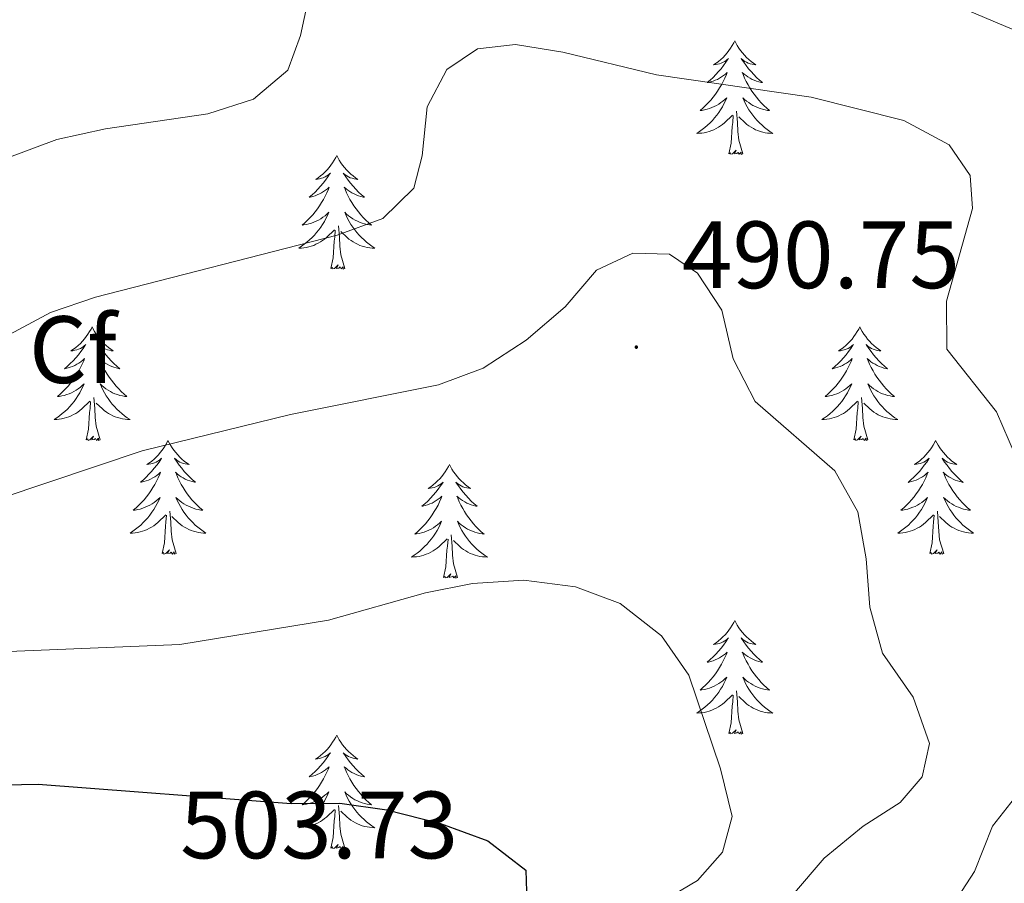
# Model space of a CAD drawing. Units: metres. Extents: x 600016 to 604515, y 4710251 to 4713287.
# Drawn here: x 603117 to 603221, y 4710891 to 4710981 of the extents above; entities that cross this region are included whole.
import ezdxf
from ezdxf.enums import TextEntityAlignment as Align

# ---------------------------------------------------------------- set-up
doc = ezdxf.new("R2010")
doc.units = ezdxf.units.M
doc.header["$MEASUREMENT"] = 0
for name, color, linetype, lineweight in [('Carátula', 7, 'Continuous', 5), ('Level 36', 19, 'Continuous', 40), ('Level 37', 92, 'Continuous', 0), ('Level 4', 36, 'Continuous', 30), ('Level 41', 39, 'Continuous', 0), ('Level 5', 36, 'Continuous', 0), ('Level 7', 1, 'Continuous', 0)]:
    doc.layers.add(name, color=color, linetype=linetype, lineweight=lineweight)
doc.styles.add('Arial', font='ARIAL.TTF', dxfattribs={"height": 0.2})

# ---------------------------------------------------------------- blocks, each defined once
blk = doc.blocks.new('5PATER')
at = {"layer": 'Carátula', "linetype": 'Continuous', "lineweight": 5}
h = blk.add_hatch(color=250, dxfattribs=at)
edge = h.paths.add_edge_path()
edge.add_ellipse((0, 0), major_axis=(-1.33, -1.34), ratio=0.999422, start_angle=0, end_angle=360)

msp = doc.modelspace()

# ---------------------------------------------------------------- linework, layer by layer
at = {"layer": 'Level 36', "color": 92, "linetype": 'Continuous', "lineweight": 0}
for points in [[(603192.47, 4710978.9), (603192.36, 4710978.68), (603192.21, 4710978.41), (603192.04, 4710978.14), (603191.86, 4710977.88), (603191.66, 4710977.64), (603191.45, 4710977.4), (603191.24, 4710977.17), (603191.01, 4710976.96), (603190.77, 4710976.75), (603190.51, 4710976.56), (603190.25, 4710976.38), (603190.45, 4710976.41), (603190.66, 4710976.45), (603190.86, 4710976.5), (603191.05, 4710976.57), (603191.24, 4710976.66), (603191.42, 4710976.75), (603191.59, 4710976.87), (603191.8, 4710977.06), (603191.76, 4710976.99), (603191.53, 4710976.65), (603191.29, 4710976.31), (603191.03, 4710975.98), (603190.76, 4710975.67), (603190.48, 4710975.36), (603190.19, 4710975.07), (603189.89, 4710974.79), (603189.57, 4710974.52), (603189.7, 4710974.54), (603189.94, 4710974.6), (603190.19, 4710974.67), (603190.42, 4710974.76), (603190.65, 4710974.86), (603190.88, 4710974.98), (603191.09, 4710975.11), (603191.3, 4710975.26), (603191.5, 4710975.41), (603191.68, 4710975.58), (603191.59, 4710975.36), (603191.44, 4710975), (603191.27, 4710974.64), (603191.08, 4710974.3), (603190.88, 4710973.96), (603190.67, 4710973.63), (603190.44, 4710973.3), (603190.21, 4710972.99), (603189.95, 4710972.69), (603189.69, 4710972.4), (603189.41, 4710972.12), (603189.13, 4710971.85), (603188.83, 4710971.59), (603189.03, 4710971.61), (603189.29, 4710971.66), (603189.56, 4710971.72), (603189.82, 4710971.8), (603190.07, 4710971.9), (603190.32, 4710972), (603190.56, 4710972.13), (603190.79, 4710972.27), (603191.02, 4710972.42), (603191.23, 4710972.58), (603191.44, 4710972.76), (603191.64, 4710972.94), (603191.49, 4710972.62)], [(603192.47, 4710978.9), (603192.58, 4710978.68), (603192.74, 4710978.41), (603192.91, 4710978.14), (603193.09, 4710977.88), (603193.28, 4710977.64), (603193.49, 4710977.4), (603193.71, 4710977.17), (603193.94, 4710976.96), (603194.18, 4710976.75), (603194.43, 4710976.56), (603194.69, 4710976.38), (603194.49, 4710976.41), (603194.29, 4710976.45), (603194.09, 4710976.5), (603193.89, 4710976.57), (603193.7, 4710976.66), (603193.52, 4710976.75), (603193.35, 4710976.87), (603193.14, 4710977.06), (603193.19, 4710976.99), (603193.41, 4710976.65), (603193.66, 4710976.31), (603193.91, 4710975.98), (603194.18, 4710975.67), (603194.46, 4710975.36), (603194.75, 4710975.07), (603195.06, 4710974.79), (603195.37, 4710974.52), (603195.25, 4710974.54), (603195, 4710974.6), (603194.76, 4710974.67), (603194.52, 4710974.76), (603194.29, 4710974.86), (603194.07, 4710974.98), (603193.85, 4710975.11), (603193.65, 4710975.26), (603193.45, 4710975.41), (603193.26, 4710975.58), (603193.35, 4710975.36), (603193.51, 4710975), (603193.68, 4710974.64), (603193.86, 4710974.3), (603194.06, 4710973.96), (603194.27, 4710973.63), (603194.5, 4710973.3), (603194.74, 4710972.99), (603194.99, 4710972.69), (603195.25, 4710972.4), (603195.53, 4710972.12), (603195.82, 4710971.85), (603196.11, 4710971.59), (603195.92, 4710971.61), (603195.65, 4710971.66), (603195.39, 4710971.72), (603195.13, 4710971.8), (603194.87, 4710971.9), (603194.63, 4710972), (603194.38, 4710972.13), (603194.15, 4710972.27), (603193.93, 4710972.42), (603193.71, 4710972.58), (603193.5, 4710972.76), (603193.31, 4710972.94), (603193.45, 4710972.62)], [(603191.49, 4710972.62), (603191.34, 4710972.3), (603191.17, 4710971.98), (603190.99, 4710971.68), (603190.79, 4710971.38), (603190.58, 4710971.09), (603190.36, 4710970.81), (603190.12, 4710970.55), (603189.88, 4710970.29), (603189.62, 4710970.04), (603189.35, 4710969.81), (603189.07, 4710969.59), (603188.78, 4710969.38), (603188.49, 4710969.19), (603188.76, 4710969.2), (603189.02, 4710969.22), (603189.28, 4710969.26), (603189.54, 4710969.32), (603189.8, 4710969.39), (603190.05, 4710969.48), (603190.29, 4710969.58), (603190.53, 4710969.7), (603190.76, 4710969.83), (603190.98, 4710969.97), (603191.19, 4710970.13), (603191.4, 4710970.3), (603192.24, 4710971.1)], [(603193.45, 4710972.62), (603193.6, 4710972.3), (603193.77, 4710971.98), (603193.96, 4710971.68), (603194.15, 4710971.38), (603194.36, 4710971.09), (603194.59, 4710970.81), (603194.82, 4710970.55), (603195.07, 4710970.29), (603195.33, 4710970.04), (603195.59, 4710969.81), (603195.87, 4710969.59), (603196.16, 4710969.38), (603196.45, 4710969.19), (603196.19, 4710969.2), (603195.92, 4710969.22), (603195.66, 4710969.26), (603195.4, 4710969.32), (603195.15, 4710969.39), (603194.9, 4710969.48), (603194.65, 4710969.58), (603194.42, 4710969.7), (603194.19, 4710969.83), (603193.96, 4710969.97), (603193.75, 4710970.13), (603193.55, 4710970.3), (603192.89, 4710970.92)], [(603193.32, 4710967.05), (603192.89, 4710968.49), (603192.8, 4710969.4), (603192.76, 4710970.34), (603192.65, 4710971.51)], [(603191.85, 4710967.05), (603192.1, 4710968.17), (603192.21, 4710969.91), (603192.26, 4710970.34), (603192.32, 4710971.07)], [(603193.32, 4710967.05), (603193.15, 4710966.98), (603193.13, 4710967.22), (603192.94, 4710967), (603192.82, 4710967.2), (603192.7, 4710967.1), (603192.43, 4710967.04), (603192.62, 4710967.43), (603192.24, 4710967.05), (603192.05, 4710967), (603192.01, 4710967.16), (603191.85, 4710967.05)], [(603150.73, 4710966.88), (603150.62, 4710966.66), (603150.47, 4710966.38), (603150.3, 4710966.12), (603150.12, 4710965.86), (603149.92, 4710965.61), (603149.72, 4710965.37), (603149.5, 4710965.15), (603149.27, 4710964.93), (603149.03, 4710964.73), (603148.78, 4710964.54), (603148.52, 4710964.36), (603148.71, 4710964.38), (603148.92, 4710964.42), (603149.12, 4710964.48), (603149.31, 4710964.54), (603149.5, 4710964.63), (603149.68, 4710964.73), (603149.86, 4710964.84), (603150.06, 4710965.03), (603150.02, 4710964.97), (603149.79, 4710964.62), (603149.55, 4710964.29), (603149.29, 4710963.96), (603149.02, 4710963.64), (603148.74, 4710963.34), (603148.45, 4710963.04), (603148.15, 4710962.76), (603147.83, 4710962.49), (603147.96, 4710962.51), (603148.21, 4710962.57), (603148.45, 4710962.64), (603148.68, 4710962.73), (603148.91, 4710962.84), (603149.14, 4710962.95), (603149.35, 4710963.08), (603149.56, 4710963.23), (603149.76, 4710963.39), (603149.94, 4710963.56), (603149.86, 4710963.34), (603149.7, 4710962.97), (603149.53, 4710962.62), (603149.34, 4710962.27), (603149.14, 4710961.93), (603148.93, 4710961.6), (603148.71, 4710961.28), (603148.47, 4710960.97), (603148.21, 4710960.66), (603147.95, 4710960.37), (603147.68, 4710960.09), (603147.39, 4710959.82), (603147.09, 4710959.56), (603147.29, 4710959.59), (603147.55, 4710959.64), (603147.82, 4710959.7), (603148.08, 4710959.78), (603148.33, 4710959.87), (603148.58, 4710959.98), (603148.82, 4710960.1), (603149.05, 4710960.24), (603149.28, 4710960.39), (603149.5, 4710960.56), (603149.7, 4710960.73), (603149.9, 4710960.92), (603149.76, 4710960.59)], [(603150.73, 4710966.88), (603150.84, 4710966.66), (603151, 4710966.38), (603151.17, 4710966.12), (603151.35, 4710965.86), (603151.54, 4710965.61), (603151.75, 4710965.37), (603151.97, 4710965.15), (603152.2, 4710964.93), (603152.44, 4710964.73), (603152.69, 4710964.54), (603152.95, 4710964.36), (603152.75, 4710964.38), (603152.55, 4710964.42), (603152.35, 4710964.48), (603152.15, 4710964.54), (603151.97, 4710964.63), (603151.78, 4710964.73), (603151.61, 4710964.84), (603151.41, 4710965.03), (603151.45, 4710964.97), (603151.68, 4710964.62), (603151.92, 4710964.29), (603152.17, 4710963.96), (603152.44, 4710963.64), (603152.72, 4710963.34), (603153.01, 4710963.04), (603153.32, 4710962.76), (603153.63, 4710962.49), (603153.51, 4710962.51), (603153.26, 4710962.57), (603153.02, 4710962.64), (603152.78, 4710962.73), (603152.55, 4710962.84), (603152.33, 4710962.95), (603152.11, 4710963.08), (603151.91, 4710963.23), (603151.71, 4710963.39), (603151.52, 4710963.56), (603151.61, 4710963.34), (603151.77, 4710962.97), (603151.94, 4710962.62), (603152.12, 4710962.27), (603152.32, 4710961.93), (603152.53, 4710961.6), (603152.76, 4710961.28), (603153, 4710960.97), (603153.25, 4710960.66), (603153.51, 4710960.37), (603153.79, 4710960.09), (603154.08, 4710959.82), (603154.37, 4710959.56), (603154.18, 4710959.59), (603153.91, 4710959.64), (603153.65, 4710959.7), (603153.39, 4710959.78), (603153.13, 4710959.87), (603152.89, 4710959.98), (603152.65, 4710960.1), (603152.41, 4710960.24), (603152.19, 4710960.39), (603151.97, 4710960.56), (603151.76, 4710960.73), (603151.57, 4710960.92), (603151.71, 4710960.59)], [(603149.76, 4710960.59), (603149.6, 4710960.27), (603149.43, 4710959.96), (603149.25, 4710959.65), (603149.05, 4710959.36), (603148.84, 4710959.07), (603148.62, 4710958.79), (603148.38, 4710958.52), (603148.14, 4710958.26), (603147.88, 4710958.02), (603147.61, 4710957.78), (603147.33, 4710957.56), (603147.04, 4710957.35), (603146.75, 4710957.16), (603147.02, 4710957.17), (603147.28, 4710957.2), (603147.54, 4710957.24), (603147.8, 4710957.29), (603148.06, 4710957.37), (603148.31, 4710957.45), (603148.55, 4710957.56), (603148.79, 4710957.67), (603149.02, 4710957.8), (603149.24, 4710957.95), (603149.45, 4710958.11), (603149.66, 4710958.28), (603150.51, 4710959.08)], [(603151.71, 4710960.59), (603151.87, 4710960.27), (603152.03, 4710959.96), (603152.22, 4710959.65), (603152.41, 4710959.36), (603152.62, 4710959.07), (603152.85, 4710958.79), (603153.08, 4710958.52), (603153.33, 4710958.26), (603153.59, 4710958.02), (603153.85, 4710957.78), (603154.13, 4710957.56), (603154.42, 4710957.35), (603154.71, 4710957.16), (603154.45, 4710957.17), (603154.19, 4710957.2), (603153.92, 4710957.24), (603153.66, 4710957.29), (603153.41, 4710957.37), (603153.16, 4710957.45), (603152.91, 4710957.56), (603152.68, 4710957.67), (603152.45, 4710957.8), (603152.23, 4710957.95), (603152.01, 4710958.11), (603151.81, 4710958.28), (603151.15, 4710958.9)], [(603150.11, 4710955.03), (603150.36, 4710956.14), (603150.47, 4710957.89), (603150.52, 4710958.32), (603150.58, 4710959.04)], [(603151.58, 4710955.03), (603151.15, 4710956.47), (603151.06, 4710957.37), (603151.02, 4710958.32), (603150.92, 4710959.48)], [(603151.58, 4710955.03), (603151.41, 4710954.96), (603151.39, 4710955.2), (603151.2, 4710954.98), (603151.08, 4710955.18), (603150.96, 4710955.07), (603150.69, 4710955.02), (603150.89, 4710955.41), (603150.5, 4710955.03), (603150.31, 4710954.98), (603150.27, 4710955.14), (603150.11, 4710955.03)], [(603125.07, 4710948.89), (603124.96, 4710948.67), (603124.81, 4710948.4), (603124.64, 4710948.13), (603124.46, 4710947.87), (603124.27, 4710947.63), (603124.06, 4710947.39), (603123.84, 4710947.16), (603123.61, 4710946.95), (603123.37, 4710946.74), (603123.12, 4710946.55), (603122.86, 4710946.37), (603123.06, 4710946.4), (603123.26, 4710946.44), (603123.46, 4710946.49), (603123.65, 4710946.56), (603123.84, 4710946.64), (603124.02, 4710946.74), (603124.2, 4710946.86), (603124.4, 4710947.05), (603124.36, 4710946.98), (603124.13, 4710946.64), (603123.89, 4710946.3), (603123.63, 4710945.97), (603123.37, 4710945.66), (603123.09, 4710945.35), (603122.79, 4710945.06), (603122.49, 4710944.78), (603122.18, 4710944.5), (603122.3, 4710944.53), (603122.55, 4710944.59), (603122.79, 4710944.66), (603123.03, 4710944.75), (603123.26, 4710944.85), (603123.48, 4710944.97), (603123.69, 4710945.1), (603123.9, 4710945.24), (603124.1, 4710945.4), (603124.29, 4710945.57), (603124.2, 4710945.35), (603124.04, 4710944.99), (603123.87, 4710944.63), (603123.69, 4710944.29), (603123.49, 4710943.95), (603123.27, 4710943.62), (603123.05, 4710943.29), (603122.81, 4710942.98), (603122.56, 4710942.68), (603122.29, 4710942.39), (603122.02, 4710942.11), (603121.73, 4710941.84), (603121.43, 4710941.58), (603121.63, 4710941.6), (603121.9, 4710941.65), (603122.16, 4710941.71), (603122.42, 4710941.79), (603122.67, 4710941.89), (603122.92, 4710941.99), (603123.16, 4710942.12), (603123.4, 4710942.26), (603123.62, 4710942.4), (603123.84, 4710942.57), (603124.04, 4710942.74), (603124.24, 4710942.93), (603124.1, 4710942.61)], [(603125.07, 4710948.89), (603125.19, 4710948.67), (603125.34, 4710948.4), (603125.51, 4710948.13), (603125.69, 4710947.87), (603125.89, 4710947.63), (603126.09, 4710947.39), (603126.31, 4710947.16), (603126.54, 4710946.95), (603126.78, 4710946.74), (603127.03, 4710946.55), (603127.29, 4710946.37), (603127.09, 4710946.4), (603126.89, 4710946.44), (603126.69, 4710946.49), (603126.5, 4710946.56), (603126.31, 4710946.64), (603126.13, 4710946.74), (603125.95, 4710946.86), (603125.75, 4710947.05), (603125.79, 4710946.98), (603126.02, 4710946.64), (603126.26, 4710946.3), (603126.52, 4710945.97), (603126.79, 4710945.66), (603127.07, 4710945.35), (603127.36, 4710945.06), (603127.66, 4710944.78), (603127.97, 4710944.5), (603127.85, 4710944.53), (603127.6, 4710944.59), (603127.36, 4710944.66), (603127.13, 4710944.75), (603126.89, 4710944.85), (603126.67, 4710944.97), (603126.45, 4710945.1), (603126.25, 4710945.24), (603126.05, 4710945.4), (603125.86, 4710945.57), (603125.95, 4710945.35), (603126.11, 4710944.99), (603126.28, 4710944.63), (603126.46, 4710944.29), (603126.66, 4710943.95), (603126.88, 4710943.62), (603127.1, 4710943.29), (603127.34, 4710942.98), (603127.59, 4710942.68), (603127.86, 4710942.39), (603128.13, 4710942.11), (603128.42, 4710941.84), (603128.71, 4710941.58), (603128.52, 4710941.6), (603128.25, 4710941.65), (603127.99, 4710941.71), (603127.73, 4710941.79), (603127.47, 4710941.89), (603127.23, 4710941.99), (603126.99, 4710942.12), (603126.75, 4710942.26), (603126.53, 4710942.4), (603126.31, 4710942.57), (603126.11, 4710942.74), (603125.91, 4710942.93), (603126.05, 4710942.61)], [(603205.58, 4710948.89), (603205.47, 4710948.67), (603205.31, 4710948.4), (603205.15, 4710948.13), (603204.96, 4710947.87), (603204.77, 4710947.62), (603204.56, 4710947.39), (603204.34, 4710947.16), (603204.11, 4710946.95), (603203.87, 4710946.74), (603203.62, 4710946.55), (603203.36, 4710946.37), (603203.56, 4710946.4), (603203.77, 4710946.44), (603203.96, 4710946.49), (603204.16, 4710946.56), (603204.35, 4710946.64), (603204.53, 4710946.74), (603204.7, 4710946.86), (603204.91, 4710947.04), (603204.87, 4710946.98), (603204.64, 4710946.64), (603204.39, 4710946.3), (603204.14, 4710945.97), (603203.87, 4710945.66), (603203.59, 4710945.35), (603203.3, 4710945.06), (603202.99, 4710944.78), (603202.68, 4710944.5), (603202.81, 4710944.53), (603203.05, 4710944.59), (603203.29, 4710944.66), (603203.53, 4710944.75), (603203.76, 4710944.85), (603203.98, 4710944.97), (603204.2, 4710945.1), (603204.41, 4710945.24), (603204.6, 4710945.4), (603204.79, 4710945.57), (603204.7, 4710945.35), (603204.55, 4710944.99), (603204.38, 4710944.63), (603204.19, 4710944.29), (603203.99, 4710943.95), (603203.78, 4710943.62), (603203.55, 4710943.29), (603203.31, 4710942.98), (603203.06, 4710942.68), (603202.8, 4710942.39), (603202.52, 4710942.11), (603202.23, 4710941.84), (603201.94, 4710941.58), (603202.13, 4710941.6), (603202.4, 4710941.65), (603202.66, 4710941.71), (603202.92, 4710941.79), (603203.18, 4710941.89), (603203.43, 4710941.99), (603203.67, 4710942.12), (603203.9, 4710942.26), (603204.13, 4710942.4), (603204.34, 4710942.57), (603204.55, 4710942.74), (603204.74, 4710942.93), (603204.6, 4710942.61)], [(603205.58, 4710948.89), (603205.69, 4710948.67), (603205.85, 4710948.4), (603206.01, 4710948.13), (603206.2, 4710947.87), (603206.39, 4710947.62), (603206.6, 4710947.39), (603206.82, 4710947.16), (603207.05, 4710946.94), (603207.29, 4710946.74), (603207.54, 4710946.55), (603207.8, 4710946.37), (603207.6, 4710946.4), (603207.39, 4710946.43), (603207.2, 4710946.49), (603207, 4710946.56), (603206.81, 4710946.64), (603206.63, 4710946.74), (603206.46, 4710946.85), (603206.25, 4710947.04), (603206.29, 4710946.98), (603206.52, 4710946.64), (603206.77, 4710946.3), (603207.02, 4710945.97), (603207.29, 4710945.66), (603207.57, 4710945.35), (603207.86, 4710945.06), (603208.17, 4710944.78), (603208.48, 4710944.5), (603208.35, 4710944.53), (603208.11, 4710944.58), (603207.87, 4710944.66), (603207.63, 4710944.75), (603207.4, 4710944.85), (603207.18, 4710944.97), (603206.96, 4710945.1), (603206.75, 4710945.24), (603206.56, 4710945.4), (603206.37, 4710945.57), (603206.46, 4710945.35), (603206.61, 4710944.99), (603206.78, 4710944.63), (603206.97, 4710944.29), (603207.17, 4710943.95), (603207.38, 4710943.62), (603207.61, 4710943.29), (603207.85, 4710942.98), (603208.1, 4710942.68), (603208.36, 4710942.39), (603208.64, 4710942.1), (603208.92, 4710941.84), (603209.22, 4710941.58), (603209.02, 4710941.6), (603208.76, 4710941.65), (603208.49, 4710941.71), (603208.23, 4710941.79), (603207.98, 4710941.88), (603207.73, 4710941.99), (603207.49, 4710942.12), (603207.26, 4710942.25), (603207.03, 4710942.4), (603206.82, 4710942.57), (603206.61, 4710942.74), (603206.42, 4710942.93), (603206.56, 4710942.6)], [(603124.1, 4710942.61), (603123.94, 4710942.28), (603123.77, 4710941.97), (603123.59, 4710941.67), (603123.39, 4710941.37), (603123.18, 4710941.08), (603122.96, 4710940.8), (603122.73, 4710940.54), (603122.48, 4710940.28), (603122.22, 4710940.03), (603121.95, 4710939.8), (603121.67, 4710939.58), (603121.38, 4710939.37), (603121.09, 4710939.18), (603121.36, 4710939.18), (603121.62, 4710939.21), (603121.88, 4710939.25), (603122.14, 4710939.31), (603122.4, 4710939.38), (603122.65, 4710939.47), (603122.89, 4710939.57), (603123.13, 4710939.69), (603123.36, 4710939.82), (603123.58, 4710939.96), (603123.79, 4710940.12), (603124, 4710940.29), (603124.85, 4710941.09)], [(603126.05, 4710942.61), (603126.21, 4710942.28), (603126.37, 4710941.97), (603126.56, 4710941.67), (603126.75, 4710941.37), (603126.97, 4710941.08), (603127.19, 4710940.8), (603127.42, 4710940.54), (603127.67, 4710940.28), (603127.93, 4710940.03), (603128.2, 4710939.8), (603128.47, 4710939.58), (603128.76, 4710939.37), (603129.05, 4710939.18), (603128.79, 4710939.18), (603128.53, 4710939.21), (603128.26, 4710939.25), (603128.01, 4710939.31), (603127.75, 4710939.38), (603127.5, 4710939.47), (603127.26, 4710939.57), (603127.02, 4710939.69), (603126.79, 4710939.82), (603126.57, 4710939.96), (603126.35, 4710940.12), (603126.15, 4710940.29), (603125.49, 4710940.91)], [(603204.6, 4710942.61), (603204.45, 4710942.28), (603204.28, 4710941.97), (603204.09, 4710941.67), (603203.9, 4710941.37), (603203.69, 4710941.08), (603203.47, 4710940.8), (603203.23, 4710940.54), (603202.98, 4710940.28), (603202.73, 4710940.03), (603202.46, 4710939.8), (603202.18, 4710939.58), (603201.89, 4710939.37), (603201.6, 4710939.18), (603201.86, 4710939.18), (603202.13, 4710939.21), (603202.39, 4710939.25), (603202.65, 4710939.31), (603202.9, 4710939.38), (603203.15, 4710939.47), (603203.4, 4710939.57), (603203.63, 4710939.69), (603203.87, 4710939.82), (603204.09, 4710939.96), (603204.3, 4710940.12), (603204.5, 4710940.29), (603205.35, 4710941.09)], [(603206.56, 4710942.6), (603206.71, 4710942.28), (603206.88, 4710941.97), (603207.06, 4710941.66), (603207.26, 4710941.37), (603207.47, 4710941.08), (603207.69, 4710940.8), (603207.93, 4710940.53), (603208.17, 4710940.28), (603208.43, 4710940.03), (603208.7, 4710939.8), (603208.98, 4710939.58), (603209.27, 4710939.37), (603209.56, 4710939.18), (603209.29, 4710939.18), (603209.03, 4710939.21), (603208.77, 4710939.25), (603208.51, 4710939.31), (603208.25, 4710939.38), (603208.01, 4710939.47), (603207.76, 4710939.57), (603207.52, 4710939.68), (603207.29, 4710939.82), (603207.07, 4710939.96), (603206.86, 4710940.12), (603206.65, 4710940.29), (603206, 4710940.91)], [(603125.93, 4710937.04), (603125.5, 4710938.48), (603125.41, 4710939.38), (603125.36, 4710940.33), (603125.26, 4710941.5)], [(603206.43, 4710937.04), (603206, 4710938.48), (603205.91, 4710939.38), (603205.86, 4710940.33), (603205.76, 4710941.5)], [(603124.45, 4710937.04), (603124.7, 4710938.16), (603124.81, 4710939.9), (603124.86, 4710940.33), (603124.92, 4710941.06)], [(603204.96, 4710937.04), (603205.21, 4710938.16), (603205.32, 4710939.9), (603205.37, 4710940.33), (603205.43, 4710941.06)], [(603125.93, 4710937.04), (603125.75, 4710936.97), (603125.73, 4710937.21), (603125.54, 4710936.99), (603125.42, 4710937.19), (603125.3, 4710937.08), (603125.03, 4710937.03), (603125.23, 4710937.42), (603124.84, 4710937.04), (603124.65, 4710936.99), (603124.61, 4710937.15), (603124.45, 4710937.04)], [(603206.43, 4710937.04), (603206.26, 4710936.97), (603206.24, 4710937.21), (603206.05, 4710936.99), (603205.93, 4710937.19), (603205.81, 4710937.08), (603205.53, 4710937.03), (603205.73, 4710937.42), (603205.35, 4710937.04), (603205.16, 4710936.99), (603205.12, 4710937.15), (603204.96, 4710937.04)], [(603133.03, 4710936.97), (603132.92, 4710936.75), (603132.77, 4710936.48), (603132.6, 4710936.21), (603132.42, 4710935.96), (603132.22, 4710935.71), (603132.02, 4710935.47), (603131.8, 4710935.24), (603131.57, 4710935.03), (603131.33, 4710934.82), (603131.08, 4710934.63), (603130.82, 4710934.46), (603131.02, 4710934.48), (603131.22, 4710934.52), (603131.42, 4710934.57), (603131.61, 4710934.64), (603131.8, 4710934.72), (603131.98, 4710934.82), (603132.16, 4710934.94), (603132.36, 4710935.13), (603132.32, 4710935.06), (603132.09, 4710934.72), (603131.85, 4710934.38), (603131.59, 4710934.06), (603131.32, 4710933.74), (603131.04, 4710933.43), (603130.75, 4710933.14), (603130.45, 4710932.86), (603130.14, 4710932.59), (603130.26, 4710932.61), (603130.51, 4710932.67), (603130.75, 4710932.74), (603130.98, 4710932.83), (603131.21, 4710932.93), (603131.44, 4710933.05), (603131.65, 4710933.18), (603131.86, 4710933.32), (603132.06, 4710933.48), (603132.25, 4710933.65), (603132.16, 4710933.43), (603132, 4710933.07), (603131.83, 4710932.72), (603131.65, 4710932.37), (603131.45, 4710932.03), (603131.23, 4710931.7), (603131.01, 4710931.38), (603130.77, 4710931.06), (603130.52, 4710930.76), (603130.25, 4710930.47), (603129.98, 4710930.19), (603129.69, 4710929.92), (603129.39, 4710929.66), (603129.59, 4710929.68), (603129.86, 4710929.73), (603130.12, 4710929.79), (603130.38, 4710929.87), (603130.63, 4710929.97), (603130.88, 4710930.08), (603131.12, 4710930.2), (603131.36, 4710930.34), (603131.58, 4710930.49), (603131.8, 4710930.65), (603132, 4710930.83), (603132.2, 4710931.01), (603132.06, 4710930.69)], [(603133.03, 4710936.97), (603133.15, 4710936.75), (603133.3, 4710936.48), (603133.47, 4710936.21), (603133.65, 4710935.96), (603133.84, 4710935.71), (603134.05, 4710935.47), (603134.27, 4710935.24), (603134.5, 4710935.03), (603134.74, 4710934.82), (603134.99, 4710934.63), (603135.25, 4710934.46), (603135.05, 4710934.48), (603134.85, 4710934.52), (603134.65, 4710934.57), (603134.45, 4710934.64), (603134.27, 4710934.72), (603134.09, 4710934.82), (603133.91, 4710934.94), (603133.71, 4710935.13), (603133.75, 4710935.06), (603133.98, 4710934.72), (603134.22, 4710934.38), (603134.48, 4710934.06), (603134.74, 4710933.74), (603135.02, 4710933.43), (603135.32, 4710933.14), (603135.62, 4710932.86), (603135.93, 4710932.59), (603135.81, 4710932.61), (603135.56, 4710932.67), (603135.32, 4710932.74), (603135.08, 4710932.83), (603134.85, 4710932.93), (603134.63, 4710933.05), (603134.41, 4710933.18), (603134.21, 4710933.32), (603134.01, 4710933.48), (603133.82, 4710933.65), (603133.91, 4710933.43), (603134.07, 4710933.07), (603134.24, 4710932.72), (603134.42, 4710932.37), (603134.62, 4710932.03), (603134.83, 4710931.7), (603135.06, 4710931.38), (603135.3, 4710931.06), (603135.55, 4710930.76), (603135.82, 4710930.47), (603136.09, 4710930.19), (603136.38, 4710929.92), (603136.67, 4710929.66), (603136.48, 4710929.68), (603136.21, 4710929.73), (603135.95, 4710929.79), (603135.69, 4710929.87), (603135.43, 4710929.97), (603135.19, 4710930.08), (603134.95, 4710930.2), (603134.71, 4710930.34), (603134.49, 4710930.49), (603134.27, 4710930.65), (603134.07, 4710930.83), (603133.87, 4710931.01), (603134.01, 4710930.69)], [(603213.54, 4710936.97), (603213.43, 4710936.75), (603213.27, 4710936.48), (603213.11, 4710936.21), (603212.92, 4710935.95), (603212.73, 4710935.71), (603212.52, 4710935.47), (603212.3, 4710935.24), (603212.07, 4710935.03), (603211.83, 4710934.82), (603211.58, 4710934.63), (603211.32, 4710934.45), (603211.52, 4710934.48), (603211.72, 4710934.52), (603211.92, 4710934.57), (603212.12, 4710934.64), (603212.31, 4710934.72), (603212.49, 4710934.82), (603212.66, 4710934.94), (603212.87, 4710935.13), (603212.83, 4710935.06), (603212.6, 4710934.72), (603212.35, 4710934.38), (603212.1, 4710934.05), (603211.83, 4710933.74), (603211.55, 4710933.43), (603211.26, 4710933.14), (603210.95, 4710932.86), (603210.64, 4710932.58), (603210.77, 4710932.61), (603211.01, 4710932.67), (603211.25, 4710932.74), (603211.49, 4710932.83), (603211.72, 4710932.93), (603211.94, 4710933.05), (603212.16, 4710933.18), (603212.37, 4710933.32), (603212.56, 4710933.48), (603212.75, 4710933.65), (603212.66, 4710933.43), (603212.51, 4710933.07), (603212.33, 4710932.71), (603212.15, 4710932.37), (603211.95, 4710932.03), (603211.74, 4710931.7), (603211.51, 4710931.37), (603211.27, 4710931.06), (603211.02, 4710930.76), (603210.76, 4710930.47), (603210.48, 4710930.19), (603210.19, 4710929.92), (603209.9, 4710929.66), (603210.09, 4710929.68), (603210.36, 4710929.73), (603210.62, 4710929.79), (603210.88, 4710929.87), (603211.14, 4710929.97), (603211.39, 4710930.07), (603211.63, 4710930.2), (603211.86, 4710930.34), (603212.09, 4710930.48), (603212.3, 4710930.65), (603212.51, 4710930.82), (603212.7, 4710931.01), (603212.56, 4710930.69)], [(603213.54, 4710936.97), (603213.65, 4710936.75), (603213.81, 4710936.48), (603213.97, 4710936.21), (603214.15, 4710935.95), (603214.35, 4710935.71), (603214.56, 4710935.47), (603214.77, 4710935.24), (603215.01, 4710935.03), (603215.25, 4710934.82), (603215.5, 4710934.63), (603215.76, 4710934.45), (603215.56, 4710934.48), (603215.35, 4710934.52), (603215.15, 4710934.57), (603214.96, 4710934.64), (603214.77, 4710934.72), (603214.59, 4710934.82), (603214.42, 4710934.94), (603214.21, 4710935.13), (603214.25, 4710935.06), (603214.48, 4710934.72), (603214.73, 4710934.38), (603214.98, 4710934.05), (603215.25, 4710933.74), (603215.53, 4710933.43), (603215.82, 4710933.14), (603216.12, 4710932.86), (603216.44, 4710932.58), (603216.31, 4710932.61), (603216.07, 4710932.67), (603215.83, 4710932.74), (603215.59, 4710932.83), (603215.36, 4710932.93), (603215.13, 4710933.05), (603214.92, 4710933.18), (603214.71, 4710933.32), (603214.51, 4710933.48), (603214.33, 4710933.65), (603214.42, 4710933.43), (603214.57, 4710933.07), (603214.74, 4710932.71), (603214.93, 4710932.37), (603215.13, 4710932.03), (603215.34, 4710931.7), (603215.57, 4710931.37), (603215.81, 4710931.06), (603216.06, 4710930.76), (603216.32, 4710930.47), (603216.6, 4710930.19), (603216.88, 4710929.92), (603217.18, 4710929.66), (603216.98, 4710929.68), (603216.72, 4710929.73), (603216.45, 4710929.79), (603216.19, 4710929.87), (603215.94, 4710929.97), (603215.69, 4710930.07), (603215.45, 4710930.2), (603215.22, 4710930.34), (603214.99, 4710930.48), (603214.78, 4710930.65), (603214.57, 4710930.82), (603214.37, 4710931.01), (603214.52, 4710930.69)], [(603162.55, 4710934.46), (603162.44, 4710934.24), (603162.28, 4710933.97), (603162.11, 4710933.7), (603161.93, 4710933.45), (603161.74, 4710933.2), (603161.53, 4710932.96), (603161.31, 4710932.74), (603161.08, 4710932.52), (603160.84, 4710932.32), (603160.59, 4710932.12), (603160.33, 4710931.95), (603160.53, 4710931.97), (603160.73, 4710932.01), (603160.93, 4710932.06), (603161.13, 4710932.13), (603161.32, 4710932.22), (603161.5, 4710932.32), (603161.67, 4710932.43), (603161.88, 4710932.62), (603161.84, 4710932.55), (603161.61, 4710932.21), (603161.36, 4710931.87), (603161.11, 4710931.55), (603160.84, 4710931.23), (603160.56, 4710930.93), (603160.27, 4710930.63), (603159.96, 4710930.35), (603159.65, 4710930.08), (603159.77, 4710930.1), (603160.02, 4710930.16), (603160.26, 4710930.23), (603160.5, 4710930.32), (603160.73, 4710930.42), (603160.95, 4710930.54), (603161.17, 4710930.67), (603161.38, 4710930.82), (603161.57, 4710930.97), (603161.76, 4710931.14), (603161.67, 4710930.92), (603161.52, 4710930.56), (603161.35, 4710930.21), (603161.16, 4710929.86), (603160.96, 4710929.52), (603160.75, 4710929.19), (603160.52, 4710928.87), (603160.28, 4710928.56), (603160.03, 4710928.25), (603159.77, 4710927.96), (603159.49, 4710927.68), (603159.21, 4710927.41), (603158.91, 4710927.15), (603159.1, 4710927.18), (603159.37, 4710927.22), (603159.63, 4710927.29), (603159.89, 4710927.36), (603160.15, 4710927.46), (603160.4, 4710927.57), (603160.64, 4710927.69), (603160.87, 4710927.83), (603161.1, 4710927.98), (603161.31, 4710928.14), (603161.52, 4710928.32), (603161.71, 4710928.51), (603161.57, 4710928.18)], [(603162.55, 4710934.46), (603162.66, 4710934.24), (603162.81, 4710933.97), (603162.98, 4710933.7), (603163.17, 4710933.45), (603163.36, 4710933.2), (603163.57, 4710932.96), (603163.79, 4710932.74), (603164.01, 4710932.52), (603164.25, 4710932.32), (603164.51, 4710932.12), (603164.77, 4710931.95), (603164.57, 4710931.97), (603164.36, 4710932.01), (603164.17, 4710932.06), (603163.97, 4710932.13), (603163.78, 4710932.22), (603163.6, 4710932.32), (603163.43, 4710932.43), (603163.22, 4710932.62), (603163.26, 4710932.55), (603163.49, 4710932.21), (603163.73, 4710931.87), (603163.99, 4710931.55), (603164.26, 4710931.23), (603164.54, 4710930.93), (603164.83, 4710930.63), (603165.13, 4710930.35), (603165.45, 4710930.08), (603165.32, 4710930.1), (603165.08, 4710930.16), (603164.83, 4710930.23), (603164.6, 4710930.32), (603164.37, 4710930.42), (603164.15, 4710930.54), (603163.93, 4710930.67), (603163.72, 4710930.82), (603163.53, 4710930.97), (603163.34, 4710931.14), (603163.43, 4710930.92), (603163.58, 4710930.56), (603163.75, 4710930.21), (603163.94, 4710929.86), (603164.14, 4710929.52), (603164.35, 4710929.19), (603164.58, 4710928.87), (603164.82, 4710928.56), (603165.07, 4710928.25), (603165.33, 4710927.96), (603165.61, 4710927.68), (603165.89, 4710927.41), (603166.19, 4710927.15), (603165.99, 4710927.18), (603165.73, 4710927.22), (603165.46, 4710927.29), (603165.21, 4710927.36), (603164.95, 4710927.46), (603164.7, 4710927.57), (603164.46, 4710927.69), (603164.23, 4710927.83), (603164, 4710927.98), (603163.79, 4710928.14), (603163.58, 4710928.32), (603163.39, 4710928.51), (603163.53, 4710928.18)], [(603132.06, 4710930.69), (603131.9, 4710930.37), (603131.73, 4710930.05), (603131.55, 4710929.75), (603131.35, 4710929.45), (603131.14, 4710929.16), (603130.92, 4710928.88), (603130.69, 4710928.62), (603130.44, 4710928.36), (603130.18, 4710928.11), (603129.91, 4710927.88), (603129.63, 4710927.66), (603129.34, 4710927.45), (603129.05, 4710927.26), (603129.32, 4710927.27), (603129.58, 4710927.29), (603129.84, 4710927.33), (603130.1, 4710927.39), (603130.36, 4710927.46), (603130.61, 4710927.55), (603130.85, 4710927.65), (603131.09, 4710927.77), (603131.32, 4710927.9), (603131.54, 4710928.04), (603131.75, 4710928.2), (603131.96, 4710928.37), (603132.81, 4710929.17)], [(603134.01, 4710930.69), (603134.17, 4710930.37), (603134.33, 4710930.05), (603134.52, 4710929.75), (603134.71, 4710929.45), (603134.93, 4710929.16), (603135.15, 4710928.88), (603135.38, 4710928.62), (603135.63, 4710928.36), (603135.89, 4710928.11), (603136.16, 4710927.88), (603136.43, 4710927.66), (603136.72, 4710927.45), (603137.01, 4710927.26), (603136.75, 4710927.27), (603136.49, 4710927.29), (603136.22, 4710927.33), (603135.97, 4710927.39), (603135.71, 4710927.46), (603135.46, 4710927.55), (603135.22, 4710927.65), (603134.98, 4710927.77), (603134.75, 4710927.9), (603134.53, 4710928.04), (603134.31, 4710928.2), (603134.11, 4710928.37), (603133.45, 4710928.99)], [(603212.56, 4710930.69), (603212.41, 4710930.36), (603212.24, 4710930.05), (603212.05, 4710929.75), (603211.86, 4710929.45), (603211.65, 4710929.16), (603211.43, 4710928.88), (603211.19, 4710928.62), (603210.94, 4710928.36), (603210.69, 4710928.11), (603210.42, 4710927.88), (603210.14, 4710927.66), (603209.85, 4710927.45), (603209.56, 4710927.26), (603209.82, 4710927.26), (603210.09, 4710927.29), (603210.35, 4710927.33), (603210.61, 4710927.39), (603210.86, 4710927.46), (603211.11, 4710927.55), (603211.36, 4710927.65), (603211.59, 4710927.77), (603211.83, 4710927.9), (603212.05, 4710928.04), (603212.26, 4710928.2), (603212.46, 4710928.37), (603213.31, 4710929.17)], [(603214.52, 4710930.69), (603214.67, 4710930.36), (603214.84, 4710930.05), (603215.02, 4710929.75), (603215.22, 4710929.45), (603215.43, 4710929.16), (603215.65, 4710928.88), (603215.89, 4710928.62), (603216.13, 4710928.36), (603216.39, 4710928.11), (603216.66, 4710927.88), (603216.94, 4710927.66), (603217.23, 4710927.45), (603217.52, 4710927.26), (603217.25, 4710927.26), (603216.99, 4710927.29), (603216.73, 4710927.33), (603216.47, 4710927.39), (603216.21, 4710927.46), (603215.97, 4710927.55), (603215.72, 4710927.65), (603215.48, 4710927.77), (603215.25, 4710927.9), (603215.03, 4710928.04), (603214.82, 4710928.2), (603214.61, 4710928.37), (603213.96, 4710928.99)], [(603132.41, 4710925.12), (603132.66, 4710926.24), (603132.77, 4710927.98), (603132.82, 4710928.41), (603132.88, 4710929.14)], [(603133.89, 4710925.12), (603133.46, 4710926.56), (603133.37, 4710927.46), (603133.32, 4710928.41), (603133.22, 4710929.58)], [(603212.92, 4710925.12), (603213.17, 4710926.24), (603213.28, 4710927.98), (603213.33, 4710928.41), (603213.39, 4710929.14)], [(603214.39, 4710925.12), (603213.96, 4710926.56), (603213.87, 4710927.46), (603213.82, 4710928.41), (603213.72, 4710929.58)], [(603161.57, 4710928.18), (603161.42, 4710927.86), (603161.25, 4710927.54), (603161.07, 4710927.24), (603160.87, 4710926.94), (603160.66, 4710926.65), (603160.43, 4710926.38), (603160.2, 4710926.11), (603159.95, 4710925.85), (603159.7, 4710925.6), (603159.43, 4710925.37), (603159.15, 4710925.15), (603158.86, 4710924.94), (603158.57, 4710924.75), (603158.83, 4710924.76), (603159.1, 4710924.78), (603159.36, 4710924.82), (603159.62, 4710924.88), (603159.87, 4710924.95), (603160.12, 4710925.04), (603160.37, 4710925.14), (603160.61, 4710925.26), (603160.83, 4710925.39), (603161.06, 4710925.54), (603161.27, 4710925.69), (603161.47, 4710925.86), (603162.32, 4710926.66)], [(603163.53, 4710928.18), (603163.68, 4710927.86), (603163.85, 4710927.54), (603164.03, 4710927.24), (603164.23, 4710926.94), (603164.44, 4710926.65), (603164.66, 4710926.38), (603164.9, 4710926.11), (603165.14, 4710925.85), (603165.4, 4710925.6), (603165.67, 4710925.37), (603165.95, 4710925.15), (603166.24, 4710924.94), (603166.53, 4710924.75), (603166.26, 4710924.76), (603166, 4710924.78), (603165.74, 4710924.82), (603165.48, 4710924.88), (603165.23, 4710924.95), (603164.97, 4710925.04), (603164.73, 4710925.14), (603164.49, 4710925.26), (603164.26, 4710925.39), (603164.04, 4710925.54), (603163.83, 4710925.69), (603163.63, 4710925.86), (603162.97, 4710926.48)], [(603163.4, 4710922.61), (603162.97, 4710924.05), (603162.88, 4710924.96), (603162.83, 4710925.91), (603162.73, 4710927.07)], [(603161.93, 4710922.61), (603162.17, 4710923.73), (603162.29, 4710925.47), (603162.34, 4710925.91), (603162.4, 4710926.63)], [(603133.89, 4710925.12), (603133.71, 4710925.05), (603133.69, 4710925.29), (603133.5, 4710925.07), (603133.38, 4710925.27), (603133.26, 4710925.16), (603132.99, 4710925.11), (603133.19, 4710925.5), (603132.8, 4710925.12), (603132.61, 4710925.07), (603132.57, 4710925.23), (603132.41, 4710925.12)], [(603214.39, 4710925.12), (603214.22, 4710925.05), (603214.2, 4710925.29), (603214.01, 4710925.07), (603213.89, 4710925.27), (603213.77, 4710925.16), (603213.49, 4710925.11), (603213.69, 4710925.5), (603213.31, 4710925.12), (603213.12, 4710925.07), (603213.08, 4710925.23), (603212.92, 4710925.12)], [(603163.4, 4710922.61), (603163.23, 4710922.54), (603163.21, 4710922.78), (603163.02, 4710922.56), (603162.9, 4710922.76), (603162.77, 4710922.66), (603162.51, 4710922.6), (603162.7, 4710923), (603162.32, 4710922.62), (603162.13, 4710922.56), (603162.09, 4710922.72), (603161.93, 4710922.61)], [(603192.47, 4710918.1), (603192.36, 4710917.88), (603192.21, 4710917.61), (603192.04, 4710917.34), (603191.85, 4710917.09), (603191.66, 4710916.84), (603191.45, 4710916.6), (603191.23, 4710916.38), (603191.01, 4710916.16), (603190.77, 4710915.96), (603190.51, 4710915.76), (603190.25, 4710915.59), (603190.45, 4710915.61), (603190.66, 4710915.65), (603190.85, 4710915.7), (603191.05, 4710915.77), (603191.24, 4710915.86), (603191.42, 4710915.96), (603191.59, 4710916.07), (603191.8, 4710916.26), (603191.76, 4710916.19), (603191.53, 4710915.85), (603191.29, 4710915.51), (603191.03, 4710915.19), (603190.76, 4710914.87), (603190.48, 4710914.57), (603190.19, 4710914.27), (603189.89, 4710913.99), (603189.57, 4710913.72), (603189.7, 4710913.74), (603189.94, 4710913.8), (603190.19, 4710913.87), (603190.42, 4710913.96), (603190.65, 4710914.06), (603190.87, 4710914.18), (603191.09, 4710914.31), (603191.3, 4710914.46), (603191.49, 4710914.61), (603191.68, 4710914.78), (603191.59, 4710914.56), (603191.44, 4710914.2), (603191.27, 4710913.85), (603191.08, 4710913.5), (603190.88, 4710913.16), (603190.67, 4710912.83), (603190.44, 4710912.51), (603190.2, 4710912.2), (603189.95, 4710911.89), (603189.69, 4710911.6), (603189.41, 4710911.32), (603189.13, 4710911.05), (603188.83, 4710910.79), (603189.03, 4710910.82), (603189.29, 4710910.86), (603189.56, 4710910.93), (603189.81, 4710911), (603190.07, 4710911.1), (603190.32, 4710911.21), (603190.56, 4710911.33), (603190.79, 4710911.47), (603191.02, 4710911.62), (603191.23, 4710911.78), (603191.44, 4710911.96), (603191.63, 4710912.15), (603191.49, 4710911.82)], [(603192.47, 4710918.1), (603192.58, 4710917.88), (603192.74, 4710917.61), (603192.91, 4710917.34), (603193.09, 4710917.09), (603193.28, 4710916.84), (603193.49, 4710916.6), (603193.71, 4710916.38), (603193.94, 4710916.16), (603194.18, 4710915.96), (603194.43, 4710915.76), (603194.69, 4710915.59), (603194.49, 4710915.61), (603194.29, 4710915.65), (603194.09, 4710915.7), (603193.89, 4710915.77), (603193.7, 4710915.86), (603193.52, 4710915.96), (603193.35, 4710916.07), (603193.14, 4710916.26), (603193.18, 4710916.19), (603193.41, 4710915.85), (603193.66, 4710915.51), (603193.91, 4710915.19), (603194.18, 4710914.87), (603194.46, 4710914.57), (603194.75, 4710914.27), (603195.06, 4710913.99), (603195.37, 4710913.72), (603195.25, 4710913.74), (603195, 4710913.8), (603194.76, 4710913.87), (603194.52, 4710913.96), (603194.29, 4710914.06), (603194.07, 4710914.18), (603193.85, 4710914.31), (603193.64, 4710914.46), (603193.45, 4710914.61), (603193.26, 4710914.78), (603193.35, 4710914.56), (603193.5, 4710914.2), (603193.67, 4710913.85), (603193.86, 4710913.5), (603194.06, 4710913.16), (603194.27, 4710912.83), (603194.5, 4710912.51), (603194.74, 4710912.2), (603194.99, 4710911.89), (603195.25, 4710911.6), (603195.53, 4710911.32), (603195.81, 4710911.05), (603196.11, 4710910.79), (603195.92, 4710910.82), (603195.65, 4710910.86), (603195.39, 4710910.93), (603195.13, 4710911), (603194.87, 4710911.1), (603194.62, 4710911.21), (603194.38, 4710911.33), (603194.15, 4710911.47), (603193.92, 4710911.62), (603193.71, 4710911.78), (603193.5, 4710911.96), (603193.31, 4710912.15), (603193.45, 4710911.82)], [(603191.49, 4710911.82), (603191.34, 4710911.5), (603191.17, 4710911.18), (603190.99, 4710910.88), (603190.79, 4710910.58), (603190.58, 4710910.29), (603190.36, 4710910.02), (603190.12, 4710909.75), (603189.88, 4710909.49), (603189.62, 4710909.24), (603189.35, 4710909.01), (603189.07, 4710908.79), (603188.78, 4710908.58), (603188.49, 4710908.39), (603188.76, 4710908.4), (603189.02, 4710908.42), (603189.28, 4710908.46), (603189.54, 4710908.52), (603189.79, 4710908.59), (603190.05, 4710908.68), (603190.29, 4710908.78), (603190.53, 4710908.9), (603190.76, 4710909.03), (603190.98, 4710909.18), (603191.19, 4710909.33), (603191.39, 4710909.5), (603192.24, 4710910.3)], [(603193.45, 4710911.82), (603193.6, 4710911.5), (603193.77, 4710911.18), (603193.95, 4710910.88), (603194.15, 4710910.58), (603194.36, 4710910.29), (603194.59, 4710910.02), (603194.82, 4710909.75), (603195.07, 4710909.49), (603195.32, 4710909.24), (603195.59, 4710909.01), (603195.87, 4710908.79), (603196.16, 4710908.58), (603196.45, 4710908.39), (603196.19, 4710908.4), (603195.92, 4710908.42), (603195.66, 4710908.46), (603195.4, 4710908.52), (603195.15, 4710908.59), (603194.9, 4710908.68), (603194.65, 4710908.78), (603194.41, 4710908.9), (603194.19, 4710909.03), (603193.96, 4710909.18), (603193.75, 4710909.33), (603193.55, 4710909.5), (603192.89, 4710910.12)], [(603191.85, 4710906.25), (603192.1, 4710907.37), (603192.21, 4710909.11), (603192.26, 4710909.55), (603192.32, 4710910.27)], [(603193.32, 4710906.25), (603192.89, 4710907.69), (603192.8, 4710908.6), (603192.76, 4710909.55), (603192.65, 4710910.71)], [(603193.32, 4710906.25), (603193.15, 4710906.18), (603193.13, 4710906.42), (603192.94, 4710906.2), (603192.82, 4710906.4), (603192.7, 4710906.3), (603192.43, 4710906.24), (603192.62, 4710906.64), (603192.24, 4710906.26), (603192.05, 4710906.2), (603192.01, 4710906.36), (603191.85, 4710906.25)], [(603150.73, 4710906.08), (603150.62, 4710905.86), (603150.47, 4710905.58), (603150.3, 4710905.32), (603150.12, 4710905.06), (603149.92, 4710904.81), (603149.71, 4710904.58), (603149.5, 4710904.35), (603149.27, 4710904.13), (603149.03, 4710903.93), (603148.77, 4710903.74), (603148.51, 4710903.56), (603148.71, 4710903.58), (603148.92, 4710903.62), (603149.12, 4710903.68), (603149.31, 4710903.75), (603149.5, 4710903.83), (603149.68, 4710903.93), (603149.85, 4710904.04), (603150.06, 4710904.23), (603150.02, 4710904.17), (603149.79, 4710903.82), (603149.55, 4710903.49), (603149.29, 4710903.16), (603149.02, 4710902.85), (603148.74, 4710902.54), (603148.45, 4710902.25), (603148.15, 4710901.96), (603147.83, 4710901.69), (603147.96, 4710901.72), (603148.2, 4710901.77), (603148.45, 4710901.85), (603148.68, 4710901.94), (603148.91, 4710902.04), (603149.14, 4710902.16), (603149.35, 4710902.29), (603149.56, 4710902.43), (603149.76, 4710902.59), (603149.94, 4710902.76), (603149.85, 4710902.54), (603149.7, 4710902.18), (603149.53, 4710901.82), (603149.34, 4710901.48), (603149.14, 4710901.14), (603148.93, 4710900.8), (603148.7, 4710900.48), (603148.47, 4710900.17), (603148.21, 4710899.87), (603147.95, 4710899.58), (603147.67, 4710899.29), (603147.39, 4710899.02), (603147.09, 4710898.77), (603147.29, 4710898.79), (603147.55, 4710898.84), (603147.82, 4710898.9), (603148.08, 4710898.98), (603148.33, 4710899.07), (603148.58, 4710899.18), (603148.82, 4710899.3), (603149.05, 4710899.44), (603149.28, 4710899.59), (603149.49, 4710899.76), (603149.7, 4710899.93), (603149.9, 4710900.12), (603149.75, 4710899.79)], [(603150.73, 4710906.08), (603150.84, 4710905.86), (603151, 4710905.58), (603151.17, 4710905.32), (603151.35, 4710905.06), (603151.54, 4710904.81), (603151.75, 4710904.58), (603151.97, 4710904.35), (603152.2, 4710904.13), (603152.44, 4710903.93), (603152.69, 4710903.74), (603152.95, 4710903.56), (603152.75, 4710903.58), (603152.55, 4710903.62), (603152.35, 4710903.68), (603152.15, 4710903.75), (603151.96, 4710903.83), (603151.78, 4710903.93), (603151.61, 4710904.04), (603151.4, 4710904.23), (603151.45, 4710904.17), (603151.67, 4710903.82), (603151.92, 4710903.49), (603152.17, 4710903.16), (603152.44, 4710902.85), (603152.72, 4710902.54), (603153.01, 4710902.25), (603153.32, 4710901.96), (603153.63, 4710901.69), (603153.51, 4710901.72), (603153.26, 4710901.77), (603153.02, 4710901.85), (603152.78, 4710901.94), (603152.55, 4710902.04), (603152.33, 4710902.16), (603152.11, 4710902.29), (603151.91, 4710902.43), (603151.71, 4710902.59), (603151.52, 4710902.76), (603151.61, 4710902.54), (603151.77, 4710902.18), (603151.94, 4710901.82), (603152.12, 4710901.48), (603152.32, 4710901.14), (603152.53, 4710900.8), (603152.76, 4710900.48), (603153, 4710900.17), (603153.25, 4710899.87), (603153.51, 4710899.58), (603153.79, 4710899.29), (603154.08, 4710899.02), (603154.37, 4710898.77), (603154.18, 4710898.79), (603153.91, 4710898.84), (603153.65, 4710898.9), (603153.39, 4710898.98), (603153.13, 4710899.07), (603152.89, 4710899.18), (603152.64, 4710899.3), (603152.41, 4710899.44), (603152.19, 4710899.59), (603151.97, 4710899.76), (603151.76, 4710899.93), (603151.57, 4710900.12), (603151.71, 4710899.79)], [(603149.75, 4710899.79), (603149.6, 4710899.47), (603149.43, 4710899.16), (603149.25, 4710898.85), (603149.05, 4710898.56), (603148.84, 4710898.27), (603148.62, 4710897.99), (603148.38, 4710897.72), (603148.14, 4710897.46), (603147.88, 4710897.22), (603147.61, 4710896.99), (603147.33, 4710896.76), (603147.04, 4710896.56), (603146.75, 4710896.36), (603147.02, 4710896.37), (603147.28, 4710896.4), (603147.54, 4710896.44), (603147.8, 4710896.5), (603148.06, 4710896.57), (603148.31, 4710896.66), (603148.55, 4710896.76), (603148.79, 4710896.87), (603149.02, 4710897), (603149.24, 4710897.15), (603149.45, 4710897.31), (603149.66, 4710897.48), (603150.5, 4710898.28)], [(603151.71, 4710899.79), (603151.86, 4710899.47), (603152.03, 4710899.16), (603152.22, 4710898.85), (603152.41, 4710898.56), (603152.62, 4710898.27), (603152.85, 4710897.99), (603153.08, 4710897.72), (603153.33, 4710897.46), (603153.59, 4710897.22), (603153.85, 4710896.99), (603154.13, 4710896.76), (603154.42, 4710896.56), (603154.71, 4710896.36), (603154.45, 4710896.37), (603154.18, 4710896.4), (603153.92, 4710896.44), (603153.66, 4710896.5), (603153.41, 4710896.57), (603153.16, 4710896.66), (603152.91, 4710896.76), (603152.68, 4710896.87), (603152.45, 4710897), (603152.22, 4710897.15), (603152.01, 4710897.31), (603151.81, 4710897.48), (603151.15, 4710898.1)], [(603150.11, 4710894.23), (603150.36, 4710895.35), (603150.47, 4710897.09), (603150.52, 4710897.52), (603150.58, 4710898.24)], [(603151.58, 4710894.23), (603151.15, 4710895.67), (603151.06, 4710896.57), (603151.02, 4710897.52), (603150.91, 4710898.68)], [(603151.58, 4710894.23), (603151.41, 4710894.16), (603151.39, 4710894.4), (603151.2, 4710894.18), (603151.08, 4710894.38), (603150.96, 4710894.27), (603150.69, 4710894.22), (603150.88, 4710894.61), (603150.5, 4710894.23), (603150.31, 4710894.18), (603150.27, 4710894.34), (603150.11, 4710894.23)]]:
    msp.add_lwpolyline(points, dxfattribs=at)
at = {"layer": 'Level 4', "color": 36, "linetype": 'Continuous', "lineweight": 30}
msp.add_polyline3d([(603110.45, 4710889.57, 500), (603109.11, 4710899.53, 500), (603110.72, 4710900.76, 500), (603119.43, 4710900.92, 500), (603145.96, 4710898.9, 500), (603151.04, 4710898.92, 500), (603155.99, 4710898.23, 500), (603161.6, 4710896.81, 500), (603166.59, 4710894.98, 500), (603170.57, 4710891.9, 500), (603170.62, 4710889.67, 500)], dxfattribs=at)
at = {"layer": 'Level 5', "color": 36, "linetype": 'Continuous', "lineweight": 0}
for points in [[(603116.41, 4710966.71, 480), (603121.36, 4710968.54, 480), (603126.48, 4710969.68, 480), (603137.22, 4710971.25, 480), (603142.01, 4710972.77, 480), (603145.59, 4710975.82, 480), (603146.93, 4710979.46, 480), (603147.97, 4710984.35, 480)], [(603215.76, 4710982.58, 480), (603234.51, 4710974.68, 480)], [(603111.16, 4710945.3, 485), (603120.72, 4710950.4, 485), (603125.44, 4710952.03, 485), (603150.76, 4710958.51, 485), (603155.55, 4710960.26, 485), (603158.83, 4710963.46, 485), (603159.69, 4710966.85, 485), (603160.21, 4710971.99, 485), (603162.29, 4710975.91, 485), (603165.48, 4710978.05, 485), (603169.49, 4710978.5, 485), (603174.43, 4710977.71, 485), (603184.27, 4710975.35, 485), (603200.49, 4710973, 485), (603210.19, 4710970.53, 485), (603214.97, 4710968, 485), (603217.16, 4710964.76, 485), (603217.41, 4710961.33, 485), (603214.67, 4710951.59, 485), (603214.71, 4710946.57, 485), (603219.93, 4710939.99, 485), (603221.91, 4710935.37, 485)], [(603110.49, 4710929.26, 490), (603130.34, 4710935.9, 490), (603145.87, 4710939.71, 490), (603161.4, 4710942.8, 490), (603166.07, 4710944.56, 490), (603170.6, 4710947.5, 490), (603174.69, 4710951.01, 490), (603177.97, 4710954.84, 490), (603181.79, 4710956.64, 490), (603185.62, 4710956.51, 490), (603188.57, 4710954.53, 490), (603191.1, 4710950.66, 490), (603192.32, 4710945.54, 490), (603194.62, 4710941.08, 490), (603202.95, 4710933.8, 490), (603205.38, 4710929.5, 490), (603206.26, 4710924.57, 490), (603206.62, 4710919.48, 490), (603207.97, 4710914.67, 490), (603211.19, 4710910.05, 490), (603212.9, 4710905.21, 490), (603212.13, 4710901.68, 490), (603209.81, 4710899.01, 490), (603205.95, 4710896.53, 490), (603201.84, 4710893.18, 490), (603198.51, 4710889.3, 490)], [(603094.24, 4710909.77, 495), (603097.91, 4710912.54, 495), (603102.6, 4710914.28, 495), (603134.26, 4710915.58, 495), (603149.86, 4710918.14, 495), (603160.05, 4710921.01, 495), (603164.95, 4710921.96, 495), (603170.35, 4710922.34, 495), (603175.78, 4710921.63, 495), (603180.45, 4710919.87, 495), (603184.79, 4710916.47, 495), (603187.64, 4710912.36, 495), (603190.97, 4710902.55, 495), (603192.2, 4710897.52, 495), (603191.19, 4710893.78, 495), (603188.58, 4710890.83, 495), (603184.18, 4710888.25, 495)], [(603222.59, 4710900.44, 485), (603219.51, 4710896.51, 485), (603217.6, 4710891.77, 485), (603208.89, 4710878.29, 485)]]:
    msp.add_polyline3d(points, dxfattribs=at)

# ---------------------------------------------------------------- block references
at = {"layer": 'Level 7', "color": 19, "linetype": 'Continuous', "lineweight": 0, "xscale": 0.09999983015004542, "yscale": 0.09999983015004542}
msp.add_blockref('5PATER', (603182.15, 4710946.77, 490.76), dxfattribs=at)

# ---------------------------------------------------------------- texts
at = {"layer": 'Level 37', "color": 92, "linetype": 'Continuous', "lineweight": 0, "style": 'Arial'}
msp.add_text('Cf', height=7, dxfattribs=at).set_placement((603123.05, 4710946.51, 486.04), align=Align.MIDDLE_CENTER)
at = {"layer": 'Level 41', "color": 19, "linetype": 'Continuous', "lineweight": 0, "style": 'Arial'}
for s, p in [('490.75', (603186.93, 4710950.77, 490.76)), ('503.73', (603134.31, 4710890.96, 503.73))]:
    msp.add_text(s, height=7, dxfattribs=at).set_placement(p, align=Align.BOTTOM_LEFT)

doc.saveas('drawing.dxf')
